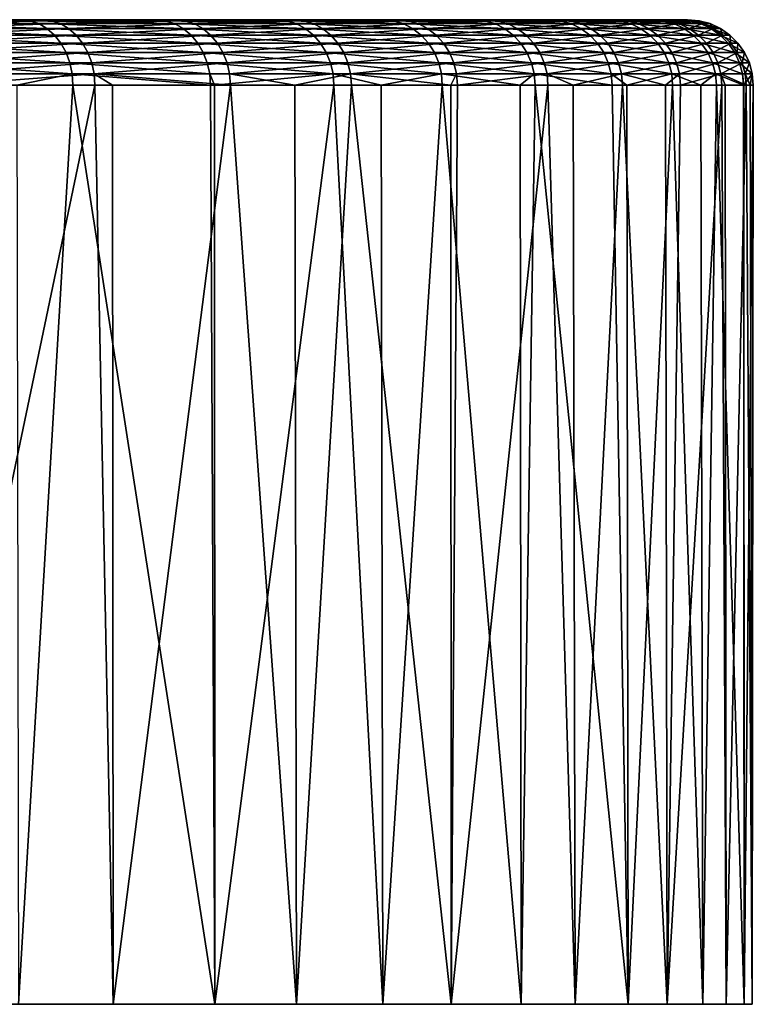
# Model space of a CAD drawing. Extents: x -50 to 50, y -106 to -2.
# Drawn here: x 23 to 30, y -12 to -2 of the extents above; entities that cross this region are included whole.
import ezdxf

# ---------------------------------------------------------------- set-up
doc = ezdxf.new("R2010")
doc.units = 0
doc.layers.add('L3', color=7, linetype='CONTINUOUS')

msp = doc.modelspace()

# ---------------------------------------------------------------- linework, layer by layer
at = {"layer": 'L3', "color": 7}
for points in [[(23.50293, -2.5, -17.66273), (22.16716, -2.5, -19.31261), (0, -2.5)], [(26.75041, -2.5, -12.19735), (25.80055, -2.5, -14.0958), (0, -2.5)], [(0, -2.5), (25.80055, -2.5, -14.0958), (24.71617, -2.5, -15.92077)], [(0, -2.5), (24.71617, -2.5, -15.92077), (23.50293, -2.5, -17.66273)], [(28.74707, -2.5, -6.161635), (28.22753, -2.5, -8.219898), (0, -2.5)], [(0, -2.5), (28.22753, -2.5, -8.219898), (27.56082, -2.5, -10.2353)], [(0, -2.5), (27.56082, -2.5, -10.2353), (26.75041, -2.5, -12.19735)], [(29.39955, -2.5, 0.162192), (29.33462, -2.5, -1.959637), (0, -2.5)], [(0, -2.5), (29.33462, -2.5, -1.959637), (29.11675, -2.5, -4.071249)], [(0, -2.5), (29.11675, -2.5, -4.071249), (28.74707, -2.5, -6.161635)], [(28.67734, -2.5, 6.478434), (29.07006, -2.5, 4.392254), (0, -2.5)], [(0, -2.5), (29.07006, -2.5, 4.392254), (29.31121, -2.5, 2.283175)], [(0, -2.5), (29.31121, -2.5, 2.283175), (29.39955, -2.5, 0.162192)], [(26.61421, -2.5, 12.49175), (27.44621, -2.5, 10.53877), (0, -2.5)], [(0, -2.5), (27.44621, -2.5, 10.53877), (28.13512, -2.5, 8.530839)], [(0, -2.5), (28.13512, -2.5, 8.530839), (28.67734, -2.5, 6.478434)], [(23.30662, -2.5, 17.92097), (24.53901, -2.5, 16.1925), (0, -2.5)], [(0, -2.5), (24.53901, -2.5, 16.1925), (25.64345, -2.5, 14.37961)], [(0, -2.5), (25.64345, -2.5, 14.37961), (26.61421, -2.5, 12.49175)], [(0, -2.5), (21.95274, -2.5, 19.55601), (23.30662, -2.5, 17.92097)], [(23.30662, -2.5, 17.92097), (21.95274, -2.5, 19.55601), (23.38922, -2.509115, 17.98448)], [(23.38922, -2.509115, 17.98448), (21.95274, -2.5, 19.55601), (22.03053, -2.509115, 19.62531)], [(23.38922, -2.509115, 17.98448), (22.03053, -2.509115, 19.62531), (23.46931, -2.536184, 18.04606)], [(23.46931, -2.536184, 18.04606), (22.03053, -2.509115, 19.62531), (22.10596, -2.536184, 19.69251)], [(22.16716, -2.5, -19.31261), (23.50293, -2.5, -17.66273), (22.24572, -2.509115, -19.38105)], [(22.24572, -2.509115, -19.38105), (23.50293, -2.5, -17.66273), (23.58622, -2.509115, -17.72532)], [(22.24572, -2.509115, -19.38105), (23.58622, -2.509115, -17.72532), (22.32189, -2.536184, -19.44741)], [(22.32189, -2.536184, -19.44741), (23.58622, -2.509115, -17.72532), (23.66699, -2.536184, -17.78602)], [(24.53901, -2.5, 16.1925), (23.30662, -2.5, 17.92097), (24.62597, -2.509115, 16.24989)], [(24.62597, -2.509115, 16.24989), (23.30662, -2.5, 17.92097), (23.38922, -2.509115, 17.98448)], [(24.62597, -2.509115, 16.24989), (23.38922, -2.509115, 17.98448), (24.71029, -2.536184, 16.30552)], [(24.71029, -2.536184, 16.30552), (23.38922, -2.509115, 17.98448), (23.46931, -2.536184, 18.04606)], [(23.50293, -2.5, -17.66273), (24.71617, -2.5, -15.92077), (23.58622, -2.509115, -17.72532)], [(23.58622, -2.509115, -17.72532), (24.71617, -2.5, -15.92077), (24.80376, -2.509115, -15.97719)], [(23.58622, -2.509115, -17.72532), (24.80376, -2.509115, -15.97719), (23.66699, -2.536184, -17.78602)], [(23.66699, -2.536184, -17.78602), (24.80376, -2.509115, -15.97719), (24.88869, -2.536184, -16.0319)], [(24.62597, -2.509115, 16.24989), (25.73433, -2.509115, 14.43057), (24.53901, -2.5, 16.1925)], [(24.53901, -2.5, 16.1925), (25.73433, -2.509115, 14.43057), (25.64345, -2.5, 14.37961)], [(24.71029, -2.536184, 16.30552), (25.82245, -2.536184, 14.47998), (24.62597, -2.509115, 16.24989)], [(24.62597, -2.509115, 16.24989), (25.82245, -2.536184, 14.47998), (25.73433, -2.509115, 14.43057)], [(25.80055, -2.5, -14.0958), (24.80376, -2.509115, -15.97719), (24.71617, -2.5, -15.92077)], [(25.89198, -2.509115, -14.14576), (24.80376, -2.509115, -15.97719), (25.80055, -2.5, -14.0958)], [(25.89198, -2.509115, -14.14576), (24.88869, -2.536184, -16.0319), (24.80376, -2.509115, -15.97719)], [(25.98064, -2.536184, -14.19419), (24.88869, -2.536184, -16.0319), (25.89198, -2.509115, -14.14576)], [(25.73433, -2.509115, 14.43057), (26.70852, -2.509115, 12.53602), (25.64345, -2.5, 14.37961)], [(25.64345, -2.5, 14.37961), (26.70852, -2.509115, 12.53602), (26.61421, -2.5, 12.49175)], [(25.82245, -2.536184, 14.47998), (26.79998, -2.536184, 12.57895), (25.73433, -2.509115, 14.43057)], [(25.73433, -2.509115, 14.43057), (26.79998, -2.536184, 12.57895), (26.70852, -2.509115, 12.53602)], [(26.75041, -2.5, -12.19735), (25.89198, -2.509115, -14.14576), (25.80055, -2.5, -14.0958)], [(26.84521, -2.509115, -12.24058), (25.89198, -2.509115, -14.14576), (26.75041, -2.5, -12.19735)], [(26.84521, -2.509115, -12.24058), (25.98064, -2.536184, -14.19419), (25.89198, -2.509115, -14.14576)], [(26.93713, -2.536184, -12.28249), (25.98064, -2.536184, -14.19419), (26.84521, -2.509115, -12.24058)], [(27.44621, -2.5, 10.53877), (26.61421, -2.5, 12.49175), (27.54347, -2.509115, 10.57612)], [(27.54347, -2.509115, 10.57612), (26.61421, -2.5, 12.49175), (26.70852, -2.509115, 12.53602)], [(27.54347, -2.509115, 10.57612), (26.70852, -2.509115, 12.53602), (27.63778, -2.536184, 10.61233)], [(27.63778, -2.536184, 10.61233), (26.70852, -2.509115, 12.53602), (26.79998, -2.536184, 12.57895)], [(26.75041, -2.5, -12.19735), (27.56082, -2.5, -10.2353), (26.84521, -2.509115, -12.24058)], [(26.84521, -2.509115, -12.24058), (27.56082, -2.5, -10.2353), (27.65848, -2.509115, -10.27158)], [(26.84521, -2.509115, -12.24058), (27.65848, -2.509115, -10.27158), (26.93713, -2.536184, -12.28249)], [(26.93713, -2.536184, -12.28249), (27.65848, -2.509115, -10.27158), (27.75319, -2.536184, -10.30675)], [(28.13512, -2.5, 8.530839), (27.44621, -2.5, 10.53877), (28.23482, -2.509115, 8.561071)], [(28.23482, -2.509115, 8.561071), (27.44621, -2.5, 10.53877), (27.54347, -2.509115, 10.57612)], [(28.23482, -2.509115, 8.561071), (27.54347, -2.509115, 10.57612), (28.3315, -2.536184, 8.590385)], [(28.3315, -2.536184, 8.590385), (27.54347, -2.509115, 10.57612), (27.63778, -2.536184, 10.61233)], [(27.56082, -2.5, -10.2353), (28.22753, -2.5, -8.219898), (27.65848, -2.509115, -10.27158)], [(27.65848, -2.509115, -10.27158), (28.22753, -2.5, -8.219898), (28.32756, -2.509115, -8.249028)], [(27.65848, -2.509115, -10.27158), (28.32756, -2.509115, -8.249028), (27.75319, -2.536184, -10.30675)], [(27.75319, -2.536184, -10.30675), (28.32756, -2.509115, -8.249028), (28.42456, -2.536184, -8.277273)], [(28.23482, -2.509115, 8.561071), (28.77897, -2.509115, 6.501393), (28.13512, -2.5, 8.530839)], [(28.13512, -2.5, 8.530839), (28.77897, -2.509115, 6.501393), (28.67734, -2.5, 6.478434)], [(28.74707, -2.5, -6.161635), (28.32756, -2.509115, -8.249028), (28.22753, -2.5, -8.219898)], [(28.3315, -2.536184, 8.590385), (28.87751, -2.536184, 6.523654), (28.23482, -2.509115, 8.561071)], [(28.23482, -2.509115, 8.561071), (28.87751, -2.536184, 6.523654), (28.77897, -2.509115, 6.501393)], [(28.84895, -2.509115, -6.183471), (28.32756, -2.509115, -8.249028), (28.74707, -2.5, -6.161635)], [(28.84895, -2.509115, -6.183471), (28.42456, -2.536184, -8.277273), (28.32756, -2.509115, -8.249028)], [(28.94773, -2.536184, -6.204643), (28.42456, -2.536184, -8.277273), (28.84895, -2.509115, -6.183471)], [(29.07006, -2.5, 4.392254), (28.67734, -2.5, 6.478434), (29.17307, -2.509115, 4.40782)], [(29.17307, -2.509115, 4.40782), (28.67734, -2.5, 6.478434), (28.77897, -2.509115, 6.501393)], [(28.74707, -2.5, -6.161635), (29.11675, -2.5, -4.071249), (28.84895, -2.509115, -6.183471)], [(29.17307, -2.509115, 4.40782), (28.77897, -2.509115, 6.501393), (29.27296, -2.536184, 4.422912)], [(29.27296, -2.536184, 4.422912), (28.77897, -2.509115, 6.501393), (28.87751, -2.536184, 6.523654)], [(28.84895, -2.509115, -6.183471), (29.11675, -2.5, -4.071249), (29.21993, -2.509115, -4.085677)], [(28.84895, -2.509115, -6.183471), (29.21993, -2.509115, -4.085677), (28.94773, -2.536184, -6.204643)], [(28.94773, -2.536184, -6.204643), (29.21993, -2.509115, -4.085677), (29.31998, -2.536184, -4.099666)], [(29.31121, -2.5, 2.283175), (29.07006, -2.5, 4.392254), (29.41509, -2.509115, 2.291266)], [(29.41509, -2.509115, 2.291266), (29.07006, -2.5, 4.392254), (29.17307, -2.509115, 4.40782)], [(29.11675, -2.5, -4.071249), (29.33462, -2.5, -1.959637), (29.21993, -2.509115, -4.085677)], [(29.41509, -2.509115, 2.291266), (29.17307, -2.509115, 4.40782), (29.5158, -2.536184, 2.299111)], [(29.5158, -2.536184, 2.299111), (29.17307, -2.509115, 4.40782), (29.27296, -2.536184, 4.422912)], [(29.21993, -2.509115, -4.085677), (29.33462, -2.5, -1.959637), (29.43858, -2.509115, -1.966581)], [(29.21993, -2.509115, -4.085677), (29.43858, -2.509115, -1.966581), (29.31998, -2.536184, -4.099666)], [(29.41509, -2.509115, 2.291266), (29.50374, -2.509115, 0.162767), (29.31121, -2.5, 2.283175)], [(29.31121, -2.5, 2.283175), (29.50374, -2.509115, 0.162767), (29.39955, -2.5, 0.162192)], [(29.31998, -2.536184, -4.099666), (29.43858, -2.509115, -1.966581), (29.53937, -2.536184, -1.973315)], [(29.39955, -2.5, 0.162192), (29.43858, -2.509115, -1.966581), (29.33462, -2.5, -1.959637)], [(29.50374, -2.509115, 0.162767), (29.43858, -2.509115, -1.966581), (29.39955, -2.5, 0.162192)], [(29.5158, -2.536184, 2.299111), (29.60476, -2.536184, 0.163324), (29.41509, -2.509115, 2.291266)], [(29.41509, -2.509115, 2.291266), (29.60476, -2.536184, 0.163324), (29.50374, -2.509115, 0.162767)], [(29.50374, -2.509115, 0.162767), (29.53937, -2.536184, -1.973315), (29.43858, -2.509115, -1.966581)], [(29.60476, -2.536184, 0.163324), (29.53937, -2.536184, -1.973315), (29.50374, -2.509115, 0.162767)], [(23.46931, -2.536184, 18.04606), (22.10596, -2.536184, 19.69251), (23.54445, -2.580385, 18.10384)], [(23.54445, -2.580385, 18.10384), (22.10596, -2.536184, 19.69251), (22.17674, -2.580385, 19.75556)], [(23.54445, -2.580385, 18.10384), (22.17674, -2.580385, 19.75556), (23.61237, -2.640373, 18.15606)], [(23.61237, -2.640373, 18.15606), (22.17674, -2.580385, 19.75556), (22.24071, -2.640373, 19.81255)], [(22.32189, -2.536184, -19.44741), (23.66699, -2.536184, -17.78602), (22.39336, -2.580385, -19.50967)], [(22.39336, -2.580385, -19.50967), (23.66699, -2.536184, -17.78602), (23.74276, -2.580385, -17.84296)], [(22.39336, -2.580385, -19.50967), (23.74276, -2.580385, -17.84296), (22.45796, -2.640373, -19.56595)], [(22.45796, -2.640373, -19.56595), (23.74276, -2.580385, -17.84296), (23.81125, -2.640373, -17.89443)], [(24.71029, -2.536184, 16.30552), (23.46931, -2.536184, 18.04606), (24.78941, -2.580385, 16.35773)], [(24.78941, -2.580385, 16.35773), (23.46931, -2.536184, 18.04606), (23.54445, -2.580385, 18.10384)], [(24.78941, -2.580385, 16.35773), (23.54445, -2.580385, 18.10384), (24.86091, -2.640373, 16.40492)], [(24.86091, -2.640373, 16.40492), (23.54445, -2.580385, 18.10384), (23.61237, -2.640373, 18.15606)], [(23.66699, -2.536184, -17.78602), (24.88869, -2.536184, -16.0319), (23.74276, -2.580385, -17.84296)], [(23.74276, -2.580385, -17.84296), (24.88869, -2.536184, -16.0319), (24.96838, -2.580385, -16.08323)], [(23.74276, -2.580385, -17.84296), (24.96838, -2.580385, -16.08323), (23.81125, -2.640373, -17.89443)], [(23.81125, -2.640373, -17.89443), (24.96838, -2.580385, -16.08323), (25.0404, -2.640373, -16.12962)], [(24.78941, -2.580385, 16.35773), (25.90512, -2.580385, 14.52634), (24.71029, -2.536184, 16.30552)], [(24.71029, -2.536184, 16.30552), (25.90512, -2.580385, 14.52634), (25.82245, -2.536184, 14.47998)], [(24.86091, -2.640373, 16.40492), (25.97985, -2.640373, 14.56825), (24.78941, -2.580385, 16.35773)], [(24.78941, -2.580385, 16.35773), (25.97985, -2.640373, 14.56825), (25.90512, -2.580385, 14.52634)], [(25.98064, -2.536184, -14.19419), (24.96838, -2.580385, -16.08323), (24.88869, -2.536184, -16.0319)], [(26.06382, -2.580385, -14.23964), (24.96838, -2.580385, -16.08323), (25.98064, -2.536184, -14.19419)], [(26.06382, -2.580385, -14.23964), (25.0404, -2.640373, -16.12962), (24.96838, -2.580385, -16.08323)], [(26.139, -2.640373, -14.28072), (25.0404, -2.640373, -16.12962), (26.06382, -2.580385, -14.23964)], [(25.90512, -2.580385, 14.52634), (26.88578, -2.580385, 12.61922), (25.82245, -2.536184, 14.47998)], [(25.82245, -2.536184, 14.47998), (26.88578, -2.580385, 12.61922), (26.79998, -2.536184, 12.57895)], [(25.97985, -2.640373, 14.56825), (26.96334, -2.640373, 12.65562), (25.90512, -2.580385, 14.52634)], [(25.90512, -2.580385, 14.52634), (26.96334, -2.640373, 12.65562), (26.88578, -2.580385, 12.61922)], [(26.93713, -2.536184, -12.28249), (26.06382, -2.580385, -14.23964), (25.98064, -2.536184, -14.19419)], [(27.02338, -2.580385, -12.32181), (26.06382, -2.580385, -14.23964), (26.93713, -2.536184, -12.28249)], [(27.02338, -2.580385, -12.32181), (26.139, -2.640373, -14.28072), (26.06382, -2.580385, -14.23964)], [(27.10133, -2.640373, -12.35736), (26.139, -2.640373, -14.28072), (27.02338, -2.580385, -12.32181)], [(27.63778, -2.536184, 10.61233), (26.79998, -2.536184, 12.57895), (27.72627, -2.580385, 10.64631)], [(27.72627, -2.580385, 10.64631), (26.79998, -2.536184, 12.57895), (26.88578, -2.580385, 12.61922)], [(27.72627, -2.580385, 10.64631), (26.88578, -2.580385, 12.61922), (27.80625, -2.640373, 10.67702)], [(27.80625, -2.640373, 10.67702), (26.88578, -2.580385, 12.61922), (26.96334, -2.640373, 12.65562)], [(26.93713, -2.536184, -12.28249), (27.75319, -2.536184, -10.30675), (27.02338, -2.580385, -12.32181)], [(27.02338, -2.580385, -12.32181), (27.75319, -2.536184, -10.30675), (27.84205, -2.580385, -10.33975)], [(27.02338, -2.580385, -12.32181), (27.84205, -2.580385, -10.33975), (27.10133, -2.640373, -12.35736)], [(27.10133, -2.640373, -12.35736), (27.84205, -2.580385, -10.33975), (27.92236, -2.640373, -10.36957)], [(28.3315, -2.536184, 8.590385), (27.63778, -2.536184, 10.61233), (28.42221, -2.580385, 8.617888)], [(28.42221, -2.580385, 8.617888), (27.63778, -2.536184, 10.61233), (27.72627, -2.580385, 10.64631)], [(28.42221, -2.580385, 8.617888), (27.72627, -2.580385, 10.64631), (28.5042, -2.640373, 8.642748)], [(28.5042, -2.640373, 8.642748), (27.72627, -2.580385, 10.64631), (27.80625, -2.640373, 10.67702)], [(27.75319, -2.536184, -10.30675), (28.42456, -2.536184, -8.277273), (27.84205, -2.580385, -10.33975)], [(27.84205, -2.580385, -10.33975), (28.42456, -2.536184, -8.277273), (28.51556, -2.580385, -8.303775)], [(27.84205, -2.580385, -10.33975), (28.51556, -2.580385, -8.303775), (27.92236, -2.640373, -10.36957)], [(27.92236, -2.640373, -10.36957), (28.51556, -2.580385, -8.303775), (28.59782, -2.640373, -8.327727)], [(28.42221, -2.580385, 8.617888), (28.96997, -2.580385, 6.544541), (28.3315, -2.536184, 8.590385)], [(28.3315, -2.536184, 8.590385), (28.96997, -2.580385, 6.544541), (28.87751, -2.536184, 6.523654)], [(28.5042, -2.640373, 8.642748), (29.05353, -2.640373, 6.563419), (28.42221, -2.580385, 8.617888)], [(28.42221, -2.580385, 8.617888), (29.05353, -2.640373, 6.563419), (28.96997, -2.580385, 6.544541)], [(28.94773, -2.536184, -6.204643), (28.51556, -2.580385, -8.303775), (28.42456, -2.536184, -8.277273)], [(29.04041, -2.580385, -6.224509), (28.51556, -2.580385, -8.303775), (28.94773, -2.536184, -6.204643)], [(29.04041, -2.580385, -6.224509), (28.59782, -2.640373, -8.327727), (28.51556, -2.580385, -8.303775)], [(29.12418, -2.640373, -6.242464), (28.59782, -2.640373, -8.327727), (29.04041, -2.580385, -6.224509)], [(29.27296, -2.536184, 4.422912), (28.87751, -2.536184, 6.523654), (29.36669, -2.580385, 4.437073)], [(29.36669, -2.580385, 4.437073), (28.87751, -2.536184, 6.523654), (28.96997, -2.580385, 6.544541)], [(28.94773, -2.536184, -6.204643), (29.31998, -2.536184, -4.099666), (29.04041, -2.580385, -6.224509)], [(29.36669, -2.580385, 4.437073), (28.96997, -2.580385, 6.544541), (29.4514, -2.640373, 4.449872)], [(29.4514, -2.640373, 4.449872), (28.96997, -2.580385, 6.544541), (29.05353, -2.640373, 6.563419)], [(29.04041, -2.580385, -6.224509), (29.31998, -2.536184, -4.099666), (29.41386, -2.580385, -4.112792)], [(29.04041, -2.580385, -6.224509), (29.41386, -2.580385, -4.112792), (29.12418, -2.640373, -6.242464)], [(29.12418, -2.640373, -6.242464), (29.41386, -2.580385, -4.112792), (29.4987, -2.640373, -4.124656)], [(29.5158, -2.536184, 2.299111), (29.27296, -2.536184, 4.422912), (29.6103, -2.580385, 2.306472)], [(29.6103, -2.580385, 2.306472), (29.27296, -2.536184, 4.422912), (29.36669, -2.580385, 4.437073)], [(29.31998, -2.536184, -4.099666), (29.53937, -2.536184, -1.973315), (29.41386, -2.580385, -4.112792)], [(29.6103, -2.580385, 2.306472), (29.36669, -2.580385, 4.437073), (29.69572, -2.640373, 2.313126)], [(29.69572, -2.640373, 2.313126), (29.36669, -2.580385, 4.437073), (29.4514, -2.640373, 4.449872)], [(29.41386, -2.580385, -4.112792), (29.53937, -2.536184, -1.973315), (29.63395, -2.580385, -1.979633)], [(29.41386, -2.580385, -4.112792), (29.63395, -2.580385, -1.979633), (29.4987, -2.640373, -4.124656)], [(29.4987, -2.640373, -4.124656), (29.63395, -2.580385, -1.979633), (29.71943, -2.640373, -1.985343)], [(29.6103, -2.580385, 2.306472), (29.69955, -2.580385, 0.163847), (29.5158, -2.536184, 2.299111)], [(29.5158, -2.536184, 2.299111), (29.69955, -2.580385, 0.163847), (29.60476, -2.536184, 0.163324)], [(29.60476, -2.536184, 0.163324), (29.63395, -2.580385, -1.979633), (29.53937, -2.536184, -1.973315)], [(29.69955, -2.580385, 0.163847), (29.63395, -2.580385, -1.979633), (29.60476, -2.536184, 0.163324)], [(29.69572, -2.640373, 2.313126), (29.78522, -2.640373, 0.164319), (29.6103, -2.580385, 2.306472)], [(29.6103, -2.580385, 2.306472), (29.78522, -2.640373, 0.164319), (29.69955, -2.580385, 0.163847)], [(29.69955, -2.580385, 0.163847), (29.71943, -2.640373, -1.985343), (29.63395, -2.580385, -1.979633)], [(29.78522, -2.640373, 0.164319), (29.71943, -2.640373, -1.985343), (29.69955, -2.580385, 0.163847)], [(23.61237, -2.640373, 18.15606), (22.24071, -2.640373, 19.81255), (23.67099, -2.714328, 18.20114)], [(23.67099, -2.714328, 18.20114), (22.24071, -2.640373, 19.81255), (22.29593, -2.714328, 19.86174)], [(22.45796, -2.640373, -19.56595), (23.81125, -2.640373, -17.89443), (22.51372, -2.714328, -19.61453)], [(22.51372, -2.714328, -19.61453), (23.81125, -2.640373, -17.89443), (23.87037, -2.714328, -17.93886)], [(24.86091, -2.640373, 16.40492), (23.61237, -2.640373, 18.15606), (24.92264, -2.714328, 16.44565)], [(24.92264, -2.714328, 16.44565), (23.61237, -2.640373, 18.15606), (23.67099, -2.714328, 18.20114)], [(23.81125, -2.640373, -17.89443), (25.0404, -2.640373, -16.12962), (23.87037, -2.714328, -17.93886)], [(23.87037, -2.714328, -17.93886), (25.0404, -2.640373, -16.12962), (25.10257, -2.714328, -16.16967)], [(24.92264, -2.714328, 16.44565), (26.04435, -2.714328, 14.60442), (24.86091, -2.640373, 16.40492)], [(24.86091, -2.640373, 16.40492), (26.04435, -2.714328, 14.60442), (25.97985, -2.640373, 14.56825)], [(26.139, -2.640373, -14.28072), (25.10257, -2.714328, -16.16967), (25.0404, -2.640373, -16.12962)], [(26.2039, -2.714328, -14.31617), (25.10257, -2.714328, -16.16967), (26.139, -2.640373, -14.28072)], [(26.04435, -2.714328, 14.60442), (27.03028, -2.714328, 12.68704), (25.97985, -2.640373, 14.56825)], [(25.97985, -2.640373, 14.56825), (27.03028, -2.714328, 12.68704), (26.96334, -2.640373, 12.65562)], [(27.10133, -2.640373, -12.35736), (26.2039, -2.714328, -14.31617), (26.139, -2.640373, -14.28072)], [(27.16862, -2.714328, -12.38804), (26.2039, -2.714328, -14.31617), (27.10133, -2.640373, -12.35736)], [(27.80625, -2.640373, 10.67702), (26.96334, -2.640373, 12.65562), (27.87529, -2.714328, 10.70353)], [(27.87529, -2.714328, 10.70353), (26.96334, -2.640373, 12.65562), (27.03028, -2.714328, 12.68704)], [(27.10133, -2.640373, -12.35736), (27.92236, -2.640373, -10.36957), (27.16862, -2.714328, -12.38804)], [(27.16862, -2.714328, -12.38804), (27.92236, -2.640373, -10.36957), (27.99169, -2.714328, -10.39532)], [(28.5042, -2.640373, 8.642748), (27.80625, -2.640373, 10.67702), (28.57497, -2.714328, 8.664207)], [(28.57497, -2.714328, 8.664207), (27.80625, -2.640373, 10.67702), (27.87529, -2.714328, 10.70353)], [(27.92236, -2.640373, -10.36957), (28.59782, -2.640373, -8.327727), (27.99169, -2.714328, -10.39532)], [(27.99169, -2.714328, -10.39532), (28.59782, -2.640373, -8.327727), (28.66882, -2.714328, -8.348403)], [(28.57497, -2.714328, 8.664207), (29.12567, -2.714328, 6.579715), (28.5042, -2.640373, 8.642748)], [(28.5042, -2.640373, 8.642748), (29.12567, -2.714328, 6.579715), (29.05353, -2.640373, 6.563419)], [(29.12418, -2.640373, -6.242464), (28.66882, -2.714328, -8.348403), (28.59782, -2.640373, -8.327727)], [(29.19649, -2.714328, -6.257963), (28.66882, -2.714328, -8.348403), (29.12418, -2.640373, -6.242464)], [(29.4514, -2.640373, 4.449872), (29.05353, -2.640373, 6.563419), (29.52452, -2.714328, 4.460921)], [(29.52452, -2.714328, 4.460921), (29.05353, -2.640373, 6.563419), (29.12567, -2.714328, 6.579715)], [(29.12418, -2.640373, -6.242464), (29.4987, -2.640373, -4.124656), (29.19649, -2.714328, -6.257963)], [(29.19649, -2.714328, -6.257963), (29.4987, -2.640373, -4.124656), (29.57194, -2.714328, -4.134897)], [(29.69572, -2.640373, 2.313126), (29.4514, -2.640373, 4.449872), (29.76945, -2.714328, 2.318869)], [(29.76945, -2.714328, 2.318869), (29.4514, -2.640373, 4.449872), (29.52452, -2.714328, 4.460921)], [(29.4987, -2.640373, -4.124656), (29.71943, -2.640373, -1.985343), (29.57194, -2.714328, -4.134897)], [(29.57194, -2.714328, -4.134897), (29.71943, -2.640373, -1.985343), (29.79322, -2.714328, -1.990273)], [(29.76945, -2.714328, 2.318869), (29.85917, -2.714328, 0.164727), (29.69572, -2.640373, 2.313126)], [(29.69572, -2.640373, 2.313126), (29.85917, -2.714328, 0.164727), (29.78522, -2.640373, 0.164319)], [(29.78522, -2.640373, 0.164319), (29.79322, -2.714328, -1.990273), (29.71943, -2.640373, -1.985343)], [(29.85917, -2.714328, 0.164727), (29.79322, -2.714328, -1.990273), (29.78522, -2.640373, 0.164319)], [(23.67099, -2.714328, 18.20114), (22.29593, -2.714328, 19.86174), (23.71855, -2.8, 18.23771)], [(23.71855, -2.8, 18.23771), (22.29593, -2.714328, 19.86174), (22.34073, -2.8, 19.90164)], [(22.51372, -2.714328, -19.61453), (23.87037, -2.714328, -17.93886), (22.55895, -2.8, -19.65394)], [(22.55895, -2.8, -19.65394), (23.87037, -2.714328, -17.93886), (23.91833, -2.8, -17.9749)], [(24.92264, -2.714328, 16.44565), (23.67099, -2.714328, 18.20114), (24.97271, -2.8, 16.47869)], [(24.97271, -2.8, 16.47869), (23.67099, -2.714328, 18.20114), (23.71855, -2.8, 18.23771)], [(23.87037, -2.714328, -17.93886), (25.10257, -2.714328, -16.16967), (23.91833, -2.8, -17.9749)], [(23.91833, -2.8, -17.9749), (25.10257, -2.714328, -16.16967), (25.153, -2.8, -16.20215)], [(24.97271, -2.8, 16.47869), (26.09668, -2.8, 14.63376), (24.92264, -2.714328, 16.44565)], [(24.92264, -2.714328, 16.44565), (26.09668, -2.8, 14.63376), (26.04435, -2.714328, 14.60442)], [(26.2039, -2.714328, -14.31617), (25.153, -2.8, -16.20215), (25.10257, -2.714328, -16.16967)], [(26.25655, -2.8, -14.34493), (25.153, -2.8, -16.20215), (26.2039, -2.714328, -14.31617)], [(26.09668, -2.8, 14.63376), (27.08459, -2.8, 12.71253), (26.04435, -2.714328, 14.60442)], [(26.04435, -2.714328, 14.60442), (27.08459, -2.8, 12.71253), (27.03028, -2.714328, 12.68704)], [(27.16862, -2.714328, -12.38804), (26.25655, -2.8, -14.34493), (26.2039, -2.714328, -14.31617)], [(27.2232, -2.8, -12.41293), (26.25655, -2.8, -14.34493), (27.16862, -2.714328, -12.38804)], [(27.87529, -2.714328, 10.70353), (27.03028, -2.714328, 12.68704), (27.93129, -2.8, 10.72503)], [(27.93129, -2.8, 10.72503), (27.03028, -2.714328, 12.68704), (27.08459, -2.8, 12.71253)], [(27.16862, -2.714328, -12.38804), (27.99169, -2.714328, -10.39532), (27.2232, -2.8, -12.41293)], [(27.2232, -2.8, -12.41293), (27.99169, -2.714328, -10.39532), (28.04792, -2.8, -10.4162)], [(28.57497, -2.714328, 8.664207), (27.87529, -2.714328, 10.70353), (28.63238, -2.8, 8.681613)], [(28.63238, -2.8, 8.681613), (27.87529, -2.714328, 10.70353), (27.93129, -2.8, 10.72503)], [(27.99169, -2.714328, -10.39532), (28.66882, -2.714328, -8.348403), (28.04792, -2.8, -10.4162)], [(28.04792, -2.8, -10.4162), (28.66882, -2.714328, -8.348403), (28.72642, -2.8, -8.365177)], [(28.63238, -2.8, 8.681613), (29.18418, -2.8, 6.592934), (28.57497, -2.714328, 8.664207)], [(28.57497, -2.714328, 8.664207), (29.18418, -2.8, 6.592934), (29.12567, -2.714328, 6.579715)], [(29.19649, -2.714328, -6.257963), (28.72642, -2.8, -8.365177), (28.66882, -2.714328, -8.348403)], [(29.25515, -2.8, -6.270535), (28.72642, -2.8, -8.365177), (29.19649, -2.714328, -6.257963)], [(29.52452, -2.714328, 4.460921), (29.12567, -2.714328, 6.579715), (29.58384, -2.8, 4.469883)], [(29.58384, -2.8, 4.469883), (29.12567, -2.714328, 6.579715), (29.18418, -2.8, 6.592934)], [(29.19649, -2.714328, -6.257963), (29.57194, -2.714328, -4.134897), (29.25515, -2.8, -6.270535)], [(29.25515, -2.8, -6.270535), (29.57194, -2.714328, -4.134897), (29.63136, -2.8, -4.143204)], [(29.76945, -2.714328, 2.318869), (29.52452, -2.714328, 4.460921), (29.82926, -2.8, 2.323528)], [(29.82926, -2.8, 2.323528), (29.52452, -2.714328, 4.460921), (29.58384, -2.8, 4.469883)], [(29.57194, -2.714328, -4.134897), (29.79322, -2.714328, -1.990273), (29.63136, -2.8, -4.143204)], [(29.63136, -2.8, -4.143204), (29.79322, -2.714328, -1.990273), (29.85308, -2.8, -1.994272)], [(29.82926, -2.8, 2.323528), (29.91916, -2.8, 0.165058), (29.76945, -2.714328, 2.318869)], [(29.76945, -2.714328, 2.318869), (29.91916, -2.8, 0.165058), (29.85917, -2.714328, 0.164727)], [(29.85917, -2.714328, 0.164727), (29.85308, -2.8, -1.994272), (29.79322, -2.714328, -1.990273)], [(29.91916, -2.8, 0.165058), (29.85308, -2.8, -1.994272), (29.85917, -2.714328, 0.164727)], [(23.71855, -2.8, 18.23771), (22.34073, -2.8, 19.90164), (23.75359, -2.894788, 18.26465)], [(23.75359, -2.894788, 18.26465), (22.34073, -2.8, 19.90164), (22.37373, -2.894788, 19.93104)], [(22.55895, -2.8, -19.65394), (23.91833, -2.8, -17.9749), (22.59227, -2.894788, -19.68297)], [(22.59227, -2.894788, -19.68297), (23.91833, -2.8, -17.9749), (23.95366, -2.894788, -18.00146)], [(24.97271, -2.8, 16.47869), (23.71855, -2.8, 18.23771), (25.0096, -2.894788, 16.50303)], [(25.0096, -2.894788, 16.50303), (23.71855, -2.8, 18.23771), (23.75359, -2.894788, 18.26465)], [(23.91833, -2.8, -17.9749), (25.153, -2.8, -16.20215), (23.95366, -2.894788, -18.00146)], [(23.95366, -2.894788, -18.00146), (25.153, -2.8, -16.20215), (25.19016, -2.894788, -16.22609)], [(25.0096, -2.894788, 16.50303), (26.13523, -2.894788, 14.65537), (24.97271, -2.8, 16.47869)], [(24.97271, -2.8, 16.47869), (26.13523, -2.894788, 14.65537), (26.09668, -2.8, 14.63376)], [(26.25655, -2.8, -14.34493), (25.19016, -2.894788, -16.22609), (25.153, -2.8, -16.20215)], [(26.29534, -2.894788, -14.36613), (25.19016, -2.894788, -16.22609), (26.25655, -2.8, -14.34493)], [(26.13523, -2.894788, 14.65537), (27.1246, -2.894788, 12.73131), (26.09668, -2.8, 14.63376)], [(26.09668, -2.8, 14.63376), (27.1246, -2.894788, 12.73131), (27.08459, -2.8, 12.71253)], [(27.2232, -2.8, -12.41293), (26.29534, -2.894788, -14.36613), (26.25655, -2.8, -14.34493)], [(27.26342, -2.894788, -12.43126), (26.29534, -2.894788, -14.36613), (27.2232, -2.8, -12.41293)], [(27.93129, -2.8, 10.72503), (27.08459, -2.8, 12.71253), (27.97255, -2.894788, 10.74087)], [(27.97255, -2.894788, 10.74087), (27.08459, -2.8, 12.71253), (27.1246, -2.894788, 12.73131)], [(27.2232, -2.8, -12.41293), (28.04792, -2.8, -10.4162), (27.26342, -2.894788, -12.43126)], [(27.26342, -2.894788, -12.43126), (28.04792, -2.8, -10.4162), (28.08936, -2.894788, -10.43159)], [(28.63238, -2.8, 8.681613), (27.93129, -2.8, 10.72503), (28.67468, -2.894788, 8.694439)], [(28.67468, -2.894788, 8.694439), (27.93129, -2.8, 10.72503), (27.97255, -2.894788, 10.74087)], [(28.04792, -2.8, -10.4162), (28.72642, -2.8, -8.365177), (28.08936, -2.894788, -10.43159)], [(28.08936, -2.894788, -10.43159), (28.72642, -2.8, -8.365177), (28.76886, -2.894788, -8.377533)], [(28.67468, -2.894788, 8.694439), (29.2273, -2.894788, 6.602674), (28.63238, -2.8, 8.681613)], [(28.63238, -2.8, 8.681613), (29.2273, -2.894788, 6.602674), (29.18418, -2.8, 6.592934)], [(29.25515, -2.8, -6.270535), (28.76886, -2.894788, -8.377533), (28.72642, -2.8, -8.365177)], [(29.29837, -2.894788, -6.279799), (28.76886, -2.894788, -8.377533), (29.25515, -2.8, -6.270535)], [(29.58384, -2.8, 4.469883), (29.18418, -2.8, 6.592934), (29.62754, -2.894788, 4.476486)], [(29.62754, -2.894788, 4.476486), (29.18418, -2.8, 6.592934), (29.2273, -2.894788, 6.602674)], [(29.25515, -2.8, -6.270535), (29.63136, -2.8, -4.143204), (29.29837, -2.894788, -6.279799)], [(29.29837, -2.894788, -6.279799), (29.63136, -2.8, -4.143204), (29.67513, -2.894788, -4.149325)], [(29.82926, -2.8, 2.323528), (29.58384, -2.8, 4.469883), (29.87332, -2.894788, 2.32696)], [(29.87332, -2.894788, 2.32696), (29.58384, -2.8, 4.469883), (29.62754, -2.894788, 4.476486)], [(29.63136, -2.8, -4.143204), (29.85308, -2.8, -1.994272), (29.67513, -2.894788, -4.149325)], [(29.67513, -2.894788, -4.149325), (29.85308, -2.8, -1.994272), (29.89718, -2.894788, -1.997218)], [(29.87332, -2.894788, 2.32696), (29.96336, -2.894788, 0.165302), (29.82926, -2.8, 2.323528)], [(29.82926, -2.8, 2.323528), (29.96336, -2.894788, 0.165302), (29.91916, -2.8, 0.165058)], [(29.91916, -2.8, 0.165058), (29.89718, -2.894788, -1.997218), (29.85308, -2.8, -1.994272)], [(29.96336, -2.894788, 0.165302), (29.89718, -2.894788, -1.997218), (29.91916, -2.8, 0.165058)], [(23.75359, -2.894788, 18.26465), (22.37373, -2.894788, 19.93104), (23.77504, -2.995811, 18.28115)], [(23.77504, -2.995811, 18.28115), (22.37373, -2.894788, 19.93104), (22.39394, -2.995811, 19.94905)], [(22.59227, -2.894788, -19.68297), (23.95366, -2.894788, -18.00146), (22.61268, -2.995811, -19.70075)], [(22.61268, -2.995811, -19.70075), (23.95366, -2.894788, -18.00146), (23.9753, -2.995811, -18.01772)], [(25.0096, -2.894788, 16.50303), (23.75359, -2.894788, 18.26465), (25.03219, -2.995811, 16.51794)], [(25.03219, -2.995811, 16.51794), (23.75359, -2.894788, 18.26465), (23.77504, -2.995811, 18.28115)], [(23.95366, -2.894788, -18.00146), (25.19016, -2.894788, -16.22609), (23.9753, -2.995811, -18.01772)], [(23.9753, -2.995811, -18.01772), (25.19016, -2.894788, -16.22609), (25.21292, -2.995811, -16.24075)], [(25.03219, -2.995811, 16.51794), (26.15884, -2.995811, 14.66861), (25.0096, -2.894788, 16.50303)], [(25.0096, -2.894788, 16.50303), (26.15884, -2.995811, 14.66861), (26.13523, -2.894788, 14.65537)], [(26.29534, -2.894788, -14.36613), (25.21292, -2.995811, -16.24075), (25.19016, -2.894788, -16.22609)], [(26.31909, -2.995811, -14.3791), (25.21292, -2.995811, -16.24075), (26.29534, -2.894788, -14.36613)], [(26.15884, -2.995811, 14.66861), (27.1491, -2.995811, 12.74281), (26.13523, -2.894788, 14.65537)], [(26.13523, -2.894788, 14.65537), (27.1491, -2.995811, 12.74281), (27.1246, -2.894788, 12.73131)], [(27.26342, -2.894788, -12.43126), (26.31909, -2.995811, -14.3791), (26.29534, -2.894788, -14.36613)], [(27.28805, -2.995811, -12.44249), (26.31909, -2.995811, -14.3791), (27.26342, -2.894788, -12.43126)], [(27.97255, -2.894788, 10.74087), (27.1246, -2.894788, 12.73131), (27.99783, -2.995811, 10.75058)], [(27.99783, -2.995811, 10.75058), (27.1246, -2.894788, 12.73131), (27.1491, -2.995811, 12.74281)], [(27.26342, -2.894788, -12.43126), (28.08936, -2.894788, -10.43159), (27.28805, -2.995811, -12.44249)], [(27.28805, -2.995811, -12.44249), (28.08936, -2.894788, -10.43159), (28.11474, -2.995811, -10.44102)], [(28.67468, -2.894788, 8.694439), (27.97255, -2.894788, 10.74087), (28.70058, -2.995811, 8.702294)], [(28.70058, -2.995811, 8.702294), (27.97255, -2.894788, 10.74087), (27.99783, -2.995811, 10.75058)], [(28.08936, -2.894788, -10.43159), (28.76886, -2.894788, -8.377533), (28.11474, -2.995811, -10.44102)], [(28.11474, -2.995811, -10.44102), (28.76886, -2.894788, -8.377533), (28.79485, -2.995811, -8.385102)], [(28.70058, -2.995811, 8.702294), (29.2537, -2.995811, 6.608639), (28.67468, -2.894788, 8.694439)], [(28.67468, -2.894788, 8.694439), (29.2537, -2.995811, 6.608639), (29.2273, -2.894788, 6.602674)], [(29.29837, -2.894788, -6.279799), (28.79485, -2.995811, -8.385102), (28.76886, -2.894788, -8.377533)], [(29.32484, -2.995811, -6.285472), (28.79485, -2.995811, -8.385102), (29.29837, -2.894788, -6.279799)], [(29.62754, -2.894788, 4.476486), (29.2273, -2.894788, 6.602674), (29.65431, -2.995811, 4.480531)], [(29.65431, -2.995811, 4.480531), (29.2273, -2.894788, 6.602674), (29.2537, -2.995811, 6.608639)], [(29.29837, -2.894788, -6.279799), (29.67513, -2.894788, -4.149325), (29.32484, -2.995811, -6.285472)], [(29.32484, -2.995811, -6.285472), (29.67513, -2.894788, -4.149325), (29.70194, -2.995811, -4.153073)], [(29.87332, -2.894788, 2.32696), (29.62754, -2.894788, 4.476486), (29.90031, -2.995811, 2.329062)], [(29.90031, -2.995811, 2.329062), (29.62754, -2.894788, 4.476486), (29.65431, -2.995811, 4.480531)], [(29.67513, -2.894788, -4.149325), (29.89718, -2.894788, -1.997218), (29.70194, -2.995811, -4.153073)], [(29.70194, -2.995811, -4.153073), (29.89718, -2.894788, -1.997218), (29.92419, -2.995811, -1.999022)], [(29.90031, -2.995811, 2.329062), (29.99043, -2.995811, 0.165452), (29.87332, -2.894788, 2.32696)], [(29.87332, -2.894788, 2.32696), (29.99043, -2.995811, 0.165452), (29.96336, -2.894788, 0.165302)], [(29.96336, -2.894788, 0.165302), (29.92419, -2.995811, -1.999022), (29.89718, -2.894788, -1.997218)], [(29.99043, -2.995811, 0.165452), (29.92419, -2.995811, -1.999022), (29.96336, -2.894788, 0.165302)], [(23.77504, -2.995811, 18.28115), (22.39394, -2.995811, 19.94905), (23.26981, -3.1, 18.90559)], [(22.61268, -2.995811, -19.70075), (23.9753, -2.995811, -18.01772), (22.61955, -3.1, -19.70674)], [(22.61955, -3.1, -19.70674), (23.9753, -2.995811, -18.01772), (23.98258, -3.1, -18.02319)], [(23.26981, -3.1, 18.90559), (23.78227, -3.1, 18.28671), (23.77504, -2.995811, 18.28115)], [(25.03219, -2.995811, 16.51794), (23.77504, -2.995811, 18.28115), (25.0398, -3.1, 16.52296)], [(25.0398, -3.1, 16.52296), (23.77504, -2.995811, 18.28115), (23.78227, -3.1, 18.28671)], [(25.21292, -2.995811, -16.24075), (25.22058, -3.1, -16.24568), (23.9753, -2.995811, -18.01772)], [(23.9753, -2.995811, -18.01772), (25.22058, -3.1, -16.24568), (24.14228, -3.1, -17.7939)], [(23.9753, -2.995811, -18.01772), (24.14228, -3.1, -17.7939), (23.98258, -3.1, -18.02319)], [(25.0398, -3.1, 16.52296), (25.07614, -3.1, 16.46331), (25.03219, -2.995811, 16.51794)], [(25.03219, -2.995811, 16.51794), (25.07614, -3.1, 16.46331), (26.15884, -2.995811, 14.66861)], [(25.07614, -3.1, 16.46331), (26.16679, -3.1, 14.67307), (26.15884, -2.995811, 14.66861)], [(25.80954, -3.1, -15.25449), (25.22058, -3.1, -16.24568), (25.21292, -2.995811, -16.24075)], [(26.31909, -2.995811, -14.3791), (25.80954, -3.1, -15.25449), (25.21292, -2.995811, -16.24075)], [(26.32709, -3.1, -14.38347), (25.80954, -3.1, -15.25449), (26.31909, -2.995811, -14.3791)], [(26.16679, -3.1, 14.67307), (26.59815, -3.1, 13.83419), (26.15884, -2.995811, 14.66861)], [(26.15884, -2.995811, 14.66861), (26.59815, -3.1, 13.83419), (27.1491, -2.995811, 12.74281)], [(27.23383, -3.1, -12.57121), (26.32709, -3.1, -14.38347), (26.31909, -2.995811, -14.3791)], [(27.28805, -2.995811, -12.44249), (27.23383, -3.1, -12.57121), (26.31909, -2.995811, -14.3791)], [(26.59815, -3.1, 13.83419), (27.15736, -3.1, 12.74669), (27.1491, -2.995811, 12.74281)], [(27.99783, -2.995811, 10.75058), (27.1491, -2.995811, 12.74281), (27.86944, -3.1, 11.07519)], [(27.86944, -3.1, 11.07519), (27.1491, -2.995811, 12.74281), (27.15736, -3.1, 12.74669)], [(27.29634, -3.1, -12.44628), (27.23383, -3.1, -12.57121), (27.28805, -2.995811, -12.44249)], [(27.28805, -2.995811, -12.44249), (28.11474, -2.995811, -10.44102), (27.29634, -3.1, -12.44628)], [(27.29634, -3.1, -12.44628), (28.11474, -2.995811, -10.44102), (28.12328, -3.1, -10.44419)], [(27.86944, -3.1, 11.07519), (28.00634, -3.1, 10.75385), (27.99783, -2.995811, 10.75058)], [(28.70058, -2.995811, 8.702294), (27.99783, -2.995811, 10.75058), (28.7093, -3.1, 8.704938)], [(28.7093, -3.1, 8.704938), (27.99783, -2.995811, 10.75058), (28.00634, -3.1, 10.75385)], [(28.35369, -3.1, -9.747684), (28.12328, -3.1, -10.44419), (28.11474, -2.995811, -10.44102)], [(28.11474, -2.995811, -10.44102), (28.79485, -2.995811, -8.385102), (28.35369, -3.1, -9.747684)], [(28.35369, -3.1, -9.747684), (28.79485, -2.995811, -8.385102), (28.8036, -3.1, -8.38765)], [(28.7093, -3.1, 8.704938), (28.84314, -3.1, 8.198341), (28.70058, -2.995811, 8.702294)], [(28.70058, -2.995811, 8.702294), (28.84314, -3.1, 8.198341), (29.2537, -2.995811, 6.608639)], [(29.19696, -3.1, -6.829302), (28.8036, -3.1, -8.38765), (28.79485, -2.995811, -8.385102)], [(29.32484, -2.995811, -6.285472), (29.19696, -3.1, -6.829302), (28.79485, -2.995811, -8.385102)], [(28.84314, -3.1, 8.198341), (29.26259, -3.1, 6.610647), (29.2537, -2.995811, 6.608639)], [(29.33375, -3.1, -6.287382), (29.19696, -3.1, -6.829302), (29.32484, -2.995811, -6.285472)], [(29.65431, -2.995811, 4.480531), (29.2537, -2.995811, 6.608639), (29.52114, -3.1, 5.237195)], [(29.52114, -3.1, 5.237195), (29.2537, -2.995811, 6.608639), (29.26259, -3.1, 6.610647)], [(29.32484, -2.995811, -6.285472), (29.70194, -2.995811, -4.153073), (29.33375, -3.1, -6.287382)], [(29.33375, -3.1, -6.287382), (29.70194, -2.995811, -4.153073), (29.71097, -3.1, -4.154336)], [(29.52114, -3.1, 5.237195), (29.66332, -3.1, 4.481892), (29.65431, -2.995811, 4.480531)], [(29.90031, -2.995811, 2.329062), (29.65431, -2.995811, 4.480531), (29.9094, -3.1, 2.32977)], [(29.9094, -3.1, 2.32977), (29.65431, -2.995811, 4.480531), (29.66332, -3.1, 4.481892)], [(29.92419, -2.995811, -1.999022), (29.93328, -3.1, -1.999629), (29.70194, -2.995811, -4.153073)], [(29.70194, -2.995811, -4.153073), (29.93328, -3.1, -1.999629), (29.74323, -3.1, -3.841638)], [(29.70194, -2.995811, -4.153073), (29.74323, -3.1, -3.841638), (29.71097, -3.1, -4.154336)], [(29.9094, -3.1, 2.32977), (29.91376, -3.1, 2.225087), (29.90031, -2.995811, 2.329062)], [(29.90031, -2.995811, 2.329062), (29.91376, -3.1, 2.225087), (29.99043, -2.995811, 0.165452)], [(29.91376, -3.1, 2.225087), (29.99954, -3.1, 0.165502), (29.99043, -2.995811, 0.165452)], [(29.96962, -3.1, -0.812277), (29.93328, -3.1, -1.999629), (29.92419, -2.995811, -1.999022)], [(29.99043, -2.995811, 0.165452), (29.96962, -3.1, -0.812277), (29.92419, -2.995811, -1.999022)], [(29.99954, -3.1, 0.165502), (29.96962, -3.1, -0.812277), (29.99043, -2.995811, 0.165452)], [(22.2249, -11.5, -20.15077), (22.61955, -3.1, -19.70674), (23.98258, -3.1, -18.02319)], [(22.2249, -11.5, -20.15077), (23.98258, -3.1, -18.02319), (24.1495, -11.5, -17.79893)], [(23.26981, -3.1, 18.90559), (23.28387, -11.5, 18.91723), (23.78227, -3.1, 18.28671)], [(25.07823, -11.5, 16.46458), (23.78227, -3.1, 18.28671), (23.28387, -11.5, 18.91723)], [(25.07823, -11.5, 16.46458), (25.0398, -3.1, 16.52296), (23.78227, -3.1, 18.28671)], [(23.98258, -3.1, -18.02319), (24.14228, -3.1, -17.7939), (24.1495, -11.5, -17.79893)], [(24.1495, -11.5, -17.79893), (24.14228, -3.1, -17.7939), (25.22058, -3.1, -16.24568)], [(24.1495, -11.5, -17.79893), (25.22058, -3.1, -16.24568), (25.82628, -11.5, -15.26444)], [(25.07614, -3.1, 16.46331), (25.0398, -3.1, 16.52296), (25.07823, -11.5, 16.46458)], [(25.07614, -3.1, 16.46331), (25.07823, -11.5, 16.46458), (26.16679, -3.1, 14.67307)], [(26.16679, -3.1, 14.67307), (25.07823, -11.5, 16.46458), (26.61525, -11.5, 13.84298)], [(25.80954, -3.1, -15.25449), (25.82628, -11.5, -15.26444), (25.22058, -3.1, -16.24568)], [(26.32709, -3.1, -14.38347), (25.82628, -11.5, -15.26444), (25.80954, -3.1, -15.25449)], [(26.32709, -3.1, -14.38347), (27.23805, -11.5, -12.57333), (25.82628, -11.5, -15.26444)], [(26.16679, -3.1, 14.67307), (26.61525, -11.5, 13.84298), (26.59815, -3.1, 13.83419)], [(27.23383, -3.1, -12.57121), (27.23805, -11.5, -12.57333), (26.32709, -3.1, -14.38347)], [(26.59815, -3.1, 13.83419), (26.61525, -11.5, 13.84298), (27.15736, -3.1, 12.74669)], [(27.87917, -11.5, 11.07934), (27.15736, -3.1, 12.74669), (26.61525, -11.5, 13.84298)], [(27.87917, -11.5, 11.07934), (27.86944, -3.1, 11.07519), (27.15736, -3.1, 12.74669)], [(27.23383, -3.1, -12.57121), (27.29634, -3.1, -12.44628), (27.23805, -11.5, -12.57333)], [(27.23805, -11.5, -12.57333), (27.29634, -3.1, -12.44628), (28.12328, -3.1, -10.44419)], [(27.23805, -11.5, -12.57333), (28.12328, -3.1, -10.44419), (28.37032, -11.5, -9.753187)], [(28.00634, -3.1, 10.75385), (27.86944, -3.1, 11.07519), (27.87917, -11.5, 11.07934)], [(28.85701, -11.5, 8.202005), (28.00634, -3.1, 10.75385), (27.87917, -11.5, 11.07934)], [(28.85701, -11.5, 8.202005), (28.7093, -3.1, 8.704938), (28.00634, -3.1, 10.75385)], [(28.35369, -3.1, -9.747684), (28.37032, -11.5, -9.753187), (28.12328, -3.1, -10.44419)], [(28.8036, -3.1, -8.38765), (28.37032, -11.5, -9.753187), (28.35369, -3.1, -9.747684)], [(28.8036, -3.1, -8.38765), (29.21148, -11.5, -6.832968), (28.37032, -11.5, -9.753187)], [(28.84314, -3.1, 8.198341), (28.7093, -3.1, 8.704938), (28.85701, -11.5, 8.202005)], [(29.19696, -3.1, -6.829302), (29.21148, -11.5, -6.832968), (28.8036, -3.1, -8.38765)], [(28.84314, -3.1, 8.198341), (28.85701, -11.5, 8.202005), (29.26259, -3.1, 6.610647)], [(29.26259, -3.1, 6.610647), (28.85701, -11.5, 8.202005), (29.53874, -11.5, 5.240508)], [(29.19696, -3.1, -6.829302), (29.33375, -3.1, -6.287382), (29.21148, -11.5, -6.832968)], [(29.21148, -11.5, -6.832968), (29.33375, -3.1, -6.287382), (29.71097, -3.1, -4.154336)], [(29.21148, -11.5, -6.832968), (29.71097, -3.1, -4.154336), (29.75289, -11.5, -3.842634)], [(29.26259, -3.1, 6.610647), (29.53874, -11.5, 5.240508), (29.52114, -3.1, 5.237195)], [(29.52114, -3.1, 5.237195), (29.53874, -11.5, 5.240508), (29.66332, -3.1, 4.481892)], [(29.91736, -11.5, 2.225236), (29.66332, -3.1, 4.481892), (29.53874, -11.5, 5.240508)], [(29.91736, -11.5, 2.225236), (29.9094, -3.1, 2.32977), (29.66332, -3.1, 4.481892)], [(29.71097, -3.1, -4.154336), (29.74323, -3.1, -3.841638), (29.75289, -11.5, -3.842634)], [(29.75289, -11.5, -3.842634), (29.74323, -3.1, -3.841638), (29.93328, -3.1, -1.999629)], [(29.75289, -11.5, -3.842634), (29.93328, -3.1, -1.999629), (29.98899, -11.5, -0.81287)], [(29.91376, -3.1, 2.225087), (29.9094, -3.1, 2.32977), (29.91736, -11.5, 2.225236)], [(29.91376, -3.1, 2.225087), (29.91736, -11.5, 2.225236), (29.99954, -3.1, 0.165502)], [(29.99954, -3.1, 0.165502), (29.91736, -11.5, 2.225236), (29.98899, -11.5, -0.81287)], [(29.96962, -3.1, -0.812277), (29.98899, -11.5, -0.81287), (29.93328, -3.1, -1.999629)], [(29.99954, -3.1, 0.165502), (29.98899, -11.5, -0.81287), (29.96962, -3.1, -0.812277)], [(25.07823, -11.5, 16.46458), (23.28387, -11.5, 18.91723), (0, -11.5)], [(28.85701, -11.5, 8.202005), (27.87917, -11.5, 11.07934), (0, -11.5)], [(0, -11.5), (27.87917, -11.5, 11.07934), (26.61525, -11.5, 13.84298)], [(0, -11.5), (26.61525, -11.5, 13.84298), (25.07823, -11.5, 16.46458)], [(29.98899, -11.5, -0.81287), (29.91736, -11.5, 2.225236), (0, -11.5)], [(0, -11.5), (29.91736, -11.5, 2.225236), (29.53874, -11.5, 5.240508)], [(0, -11.5), (29.53874, -11.5, 5.240508), (28.85701, -11.5, 8.202005)], [(28.37032, -11.5, -9.753187), (29.21148, -11.5, -6.832968), (0, -11.5)], [(0, -11.5), (29.21148, -11.5, -6.832968), (29.75289, -11.5, -3.842634)], [(0, -11.5), (29.75289, -11.5, -3.842634), (29.98899, -11.5, -0.81287)], [(24.1495, -11.5, -17.79893), (25.82628, -11.5, -15.26444), (0, -11.5)], [(0, -11.5), (25.82628, -11.5, -15.26444), (27.23805, -11.5, -12.57333)], [(0, -11.5), (27.23805, -11.5, -12.57333), (28.37032, -11.5, -9.753187)], [(0, -11.5), (22.2249, -11.5, -20.15077), (24.1495, -11.5, -17.79893)]]:
    msp.add_3dface(points, dxfattribs=at)

doc.saveas('drawing.dxf')
